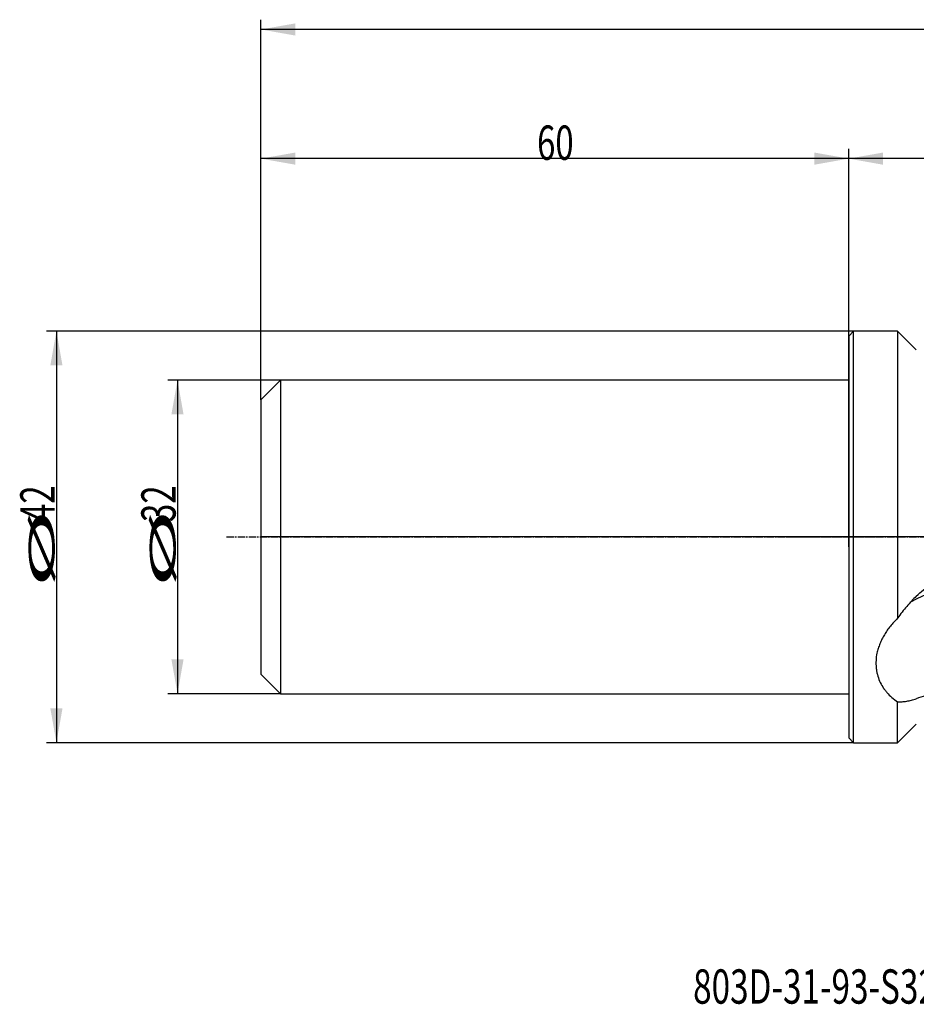
# Model space of a CAD drawing. Units: millimetres. Extents: x 190 to 407, y 241 to 344.
# Drawn here: x 190 to 281, y 241 to 342 of the extents above; entities that cross this region are included whole.
import ezdxf

# ---------------------------------------------------------------- set-up
doc = ezdxf.new("R2010")
doc.units = ezdxf.units.MM
doc.linetypes.add('CENTER2', pattern=[1.125, 0.75, -0.125, 0.125, -0.125])
for name, color, linetype in [('1', 4, 'Continuous'), ('2', 7, 'Continuous'), ('4', 2, 'CENTER2'), ('80', 6, 'Continuous'), ('NOCUT', 7, 'Continuous'), ('SK1', 4, 'Continuous'), ('SK2', 7, 'Continuous'), ('SK4', 2, 'CENTER2'), ('SK6', 5, 'Continuous')]:
    doc.layers.add(name, color=color, linetype=linetype)
doc.styles.add('cesky', font='simplex.shx')

msp = doc.modelspace()

# ---------------------------------------------------------------- linework, layer by layer
at = {"layer": '1'}
for p, q in [((274.4, 309.41), (274.9, 309.91)), ((274.9, 288.91), (274.9, 309.91)), ((279.4, 309.91), (274.9, 309.91)), ((279.4, 309.91), (279.4, 280.62)), ((281.3, 308.01), (279.4, 309.91)), ((274.4, 309.41), (274.4, 288.91)), ((274.4, 288.91), (274.4, 268.41)), ((274.9, 267.91), (274.9, 288.91)), ((279.4, 267.91), (279.4, 272.08)), ((279.4, 267.91), (281.3, 269.81)), ((274.9, 267.91), (274.4, 268.41)), ((274.9, 267.91), (279.4, 267.91))]:
    msp.add_line(p, q, dxfattribs=at)
msp.add_ellipse((296.54, 274.11), major_axis=(-19.15, 3.94), ratio=0.507213, start_param=4.745231, end_param=5.786298, dxfattribs=at)
for points, knots in [([(281.3, 282.86), (281.54, 283.08), (281.78, 283.3), (282.28, 283.69), (282.54, 283.88), (283.08, 284.23), (283.36, 284.39), (283.79, 284.61), (283.94, 284.68), (284.13, 284.77), (284.17, 284.79), (284.25, 284.82), (284.28, 284.83), (284.4, 284.88), (284.48, 284.91), (284.87, 285.06), (285.18, 285.17), (285.83, 285.34), (286.17, 285.41), (286.68, 285.49), (286.85, 285.51), (287.11, 285.54), (287.2, 285.55), (287.37, 285.56), (287.46, 285.56), (287.9, 285.58), (288.25, 285.57), (288.61, 285.55)], [0, 0, 0, 0, 0.125, 0.125, 0.25, 0.25, 0.375, 0.375, 0.4375, 0.4375, 0.453125, 0.453125, 0.46875, 0.46875, 0.5, 0.5, 0.625, 0.625, 0.75, 0.75, 0.8125, 0.8125, 0.84375, 0.84375, 0.875, 0.875, 1, 1, 1, 1]), ([(281.3, 282.86), (281.13, 282.7), (280.97, 282.53), (280.64, 282.18), (280.48, 282), (280.16, 281.63), (280.01, 281.44), (279.7, 281.04), (279.55, 280.83), (279.4, 280.62)], [0, 0, 0, 0, 0.25, 0.25, 0.5, 0.5, 0.75, 0.75, 1, 1, 1, 1]), ([(279.4, 280.62), (279.27, 280.49), (279.01, 280.23), (278.65, 279.81), (278.33, 279.38), (278.14, 279.08), (278, 278.86), (277.96, 278.78), (277.88, 278.63), (277.83, 278.55), (277.72, 278.32), (277.58, 278), (277.41, 277.53), (277.32, 277.22), (277.28, 277.06)], [0, 0, 0, 0, 0.125, 0.25, 0.375, 0.5, 0.5, 0.5625, 0.5625, 0.625, 0.625, 0.75, 0.875, 1, 1, 1, 1]), ([(277.28, 277.06), (277.23, 276.8), (277.2, 276.55), (277.18, 276.05), (277.18, 275.81), (277.22, 275.45), (277.23, 275.33), (277.26, 275.15), (277.27, 275.1), (277.3, 274.98), (277.31, 274.92), (277.39, 274.64), (277.46, 274.42), (277.65, 273.99), (277.76, 273.79), (277.92, 273.55), (277.96, 273.47), (278.01, 273.4), (278.05, 273.35), (278.07, 273.33), (278.16, 273.21), (278.23, 273.12), (278.46, 272.86), (278.63, 272.69), (279, 272.37), (279.19, 272.22), (279.4, 272.08)], [0, 0, 0, 0, 0.125, 0.125, 0.25, 0.25, 0.3125, 0.3125, 0.34375, 0.34375, 0.375, 0.375, 0.5, 0.5, 0.625, 0.625, 0.65625, 0.671875, 0.671875, 0.6875, 0.6875, 0.75, 0.75, 0.875, 0.875, 1, 1, 1, 1]), ([(291.2, 274.06), (290.95, 274.07), (290.69, 274.07), (290.19, 274.07), (289.94, 274.07), (289.45, 274.05), (289.21, 274.04), (288.73, 274.01), (288.5, 273.99), (288.15, 273.95), (288.03, 273.94), (287.86, 273.92), (287.8, 273.92), (287.68, 273.9), (287.4, 273.87), (287.12, 273.83), (286.68, 273.76), (286.46, 273.72), (286.04, 273.65), (285.83, 273.61), (285.21, 273.48), (284.81, 273.39), (284.03, 273.2), (283.66, 273.11), (283.21, 272.98), (283.12, 272.96), (282.94, 272.9), (282.85, 272.88), (282.59, 272.8), (282.42, 272.75), (281.92, 272.6), (281.61, 272.5), (281.3, 272.4)], [0, 0, 0, 0, 0.0625, 0.0625, 0.125, 0.125, 0.1875, 0.1875, 0.25, 0.25, 0.28125, 0.28125, 0.296875, 0.296875, 0.3125, 0.375, 0.375, 0.4375, 0.4375, 0.5, 0.5, 0.625, 0.625, 0.75, 0.75, 0.78125, 0.78125, 0.8125, 0.8125, 0.875, 0.875, 1, 1, 1, 1]), ([(279.4, 272.08), (279.55, 272.08), (279.7, 272.08), (280.01, 272.1), (280.17, 272.12), (280.49, 272.18), (280.65, 272.21), (280.97, 272.3), (281.14, 272.34), (281.3, 272.4)], [0, 0, 0, 0, 0.25, 0.25, 0.5, 0.5, 0.75, 0.75, 1, 1, 1, 1])]:
    msp.add_open_spline(points, degree=3, knots=knots, dxfattribs=at)
at = {"layer": '2'}
for p, q in [((214.4, 302.91), (214.4, 341.69)), ((392.4, 340.69), (214.4, 340.69)), ((214.4, 302.91), (214.4, 328.51)), ((274.4, 289.91), (274.4, 328.51)), ((274.4, 288.91), (274.4, 328.51)), ((274.4, 327.51), (214.4, 327.51)), ((392.4, 327.51), (274.4, 327.51))]:
    msp.add_line(p, q, dxfattribs=at)
for points in [[(214.4, 340.69), (217.9, 341.31), (217.9, 340.07)], [(214.4, 327.51), (217.9, 328.13), (217.9, 326.89)], [(274.4, 327.51), (270.9, 326.89), (270.9, 328.13)], [(274.4, 327.51), (277.9, 328.13), (277.9, 326.89)]]:
    msp.add_solid(points, dxfattribs=at)
at = {"layer": '4'}
msp.add_line((268.2, 288.91), (396.12, 288.91), dxfattribs=at)
at = {"layer": '80'}
for p, q in [((274.4, 287.91), (274.4, 289.91)), ((275.4, 288.91), (273.41, 288.91))]:
    msp.add_line(p, q, dxfattribs=at)
msp.add_point((274.4, 288.91), dxfattribs=at)
at = {"layer": 'NOCUT'}
for p, q in [((274.4, 309.41), (274.9, 309.91)), ((279.4, 309.91), (274.9, 309.91)), ((279.4, 309.91), (281.3, 308.01)), ((274.4, 304.91), (274.4, 309.41)), ((214.4, 302.91), (216.4, 304.91)), ((274.4, 304.91), (216.4, 304.91)), ((214.4, 302.91), (214.4, 288.91)), ((391.34, 288.91), (214.4, 288.91))]:
    msp.add_line(p, q, dxfattribs=at)
at = {"layer": 'SK1'}
for p, q in [((216.4, 304.91), (214.4, 302.91)), ((216.4, 304.91), (216.4, 272.91)), ((274.4, 304.91), (216.4, 304.91)), ((214.4, 302.91), (214.4, 274.91)), ((214.4, 274.91), (216.4, 272.91)), ((216.4, 272.91), (274.4, 272.91))]:
    msp.add_line(p, q, dxfattribs=at)
at = {"layer": 'SK2'}
for p, q in [((274.9, 309.91), (192.52, 309.91)), ((193.52, 309.91), (193.52, 267.91)), ((216.4, 304.91), (204.88, 304.91)), ((205.88, 304.91), (205.88, 272.91)), ((216.4, 272.91), (204.88, 272.91)), ((274.9, 267.91), (192.52, 267.91))]:
    msp.add_line(p, q, dxfattribs=at)
for points in [[(193.52, 309.91), (194.14, 306.41), (192.9, 306.41)], [(205.88, 304.91), (206.5, 301.41), (205.26, 301.41)], [(205.88, 272.91), (205.26, 276.41), (206.5, 276.41)], [(193.52, 267.91), (192.9, 271.41), (194.14, 271.41)]]:
    msp.add_solid(points, dxfattribs=at)
at = {"layer": 'SK4'}
msp.add_line((210.9, 288.91), (277.4, 288.91), dxfattribs=at)

# ---------------------------------------------------------------- texts
at = {"layer": '2', "insert": (242.59, 327.39), "char_height": 3.5, "attachment_point": 7, "line_spacing_factor": 0.843373, "style": 'cesky'}
msp.add_mtext('\\W0.7045;60', dxfattribs=at)
at = {"layer": 'SK2', "char_height": 3.5, "attachment_point": 7, "rotation": 90, "line_spacing_factor": 0.843373, "style": 'cesky'}
for s, insert in [('\\W0.7045;42', (193.33, 290.43)), ('\\W0.7045;32', (205.69, 290.43)), ('\\W3.0115;\\H2.63;%%c\\H3.50;', (193.33, 283.7)), ('\\W3.0115;\\H2.63;%%c\\H3.50;', (205.69, 283.7))]:
    msp.add_mtext(s, dxfattribs=dict(at, insert=insert))
at = {"layer": 'SK6', "insert": (258.52, 241.28), "char_height": 3.5, "attachment_point": 7, "line_spacing_factor": 0.843373, "style": 'cesky'}
msp.add_mtext('\\W0.7119;803D-31-93-S32', dxfattribs=at)

doc.saveas('drawing.dxf')
